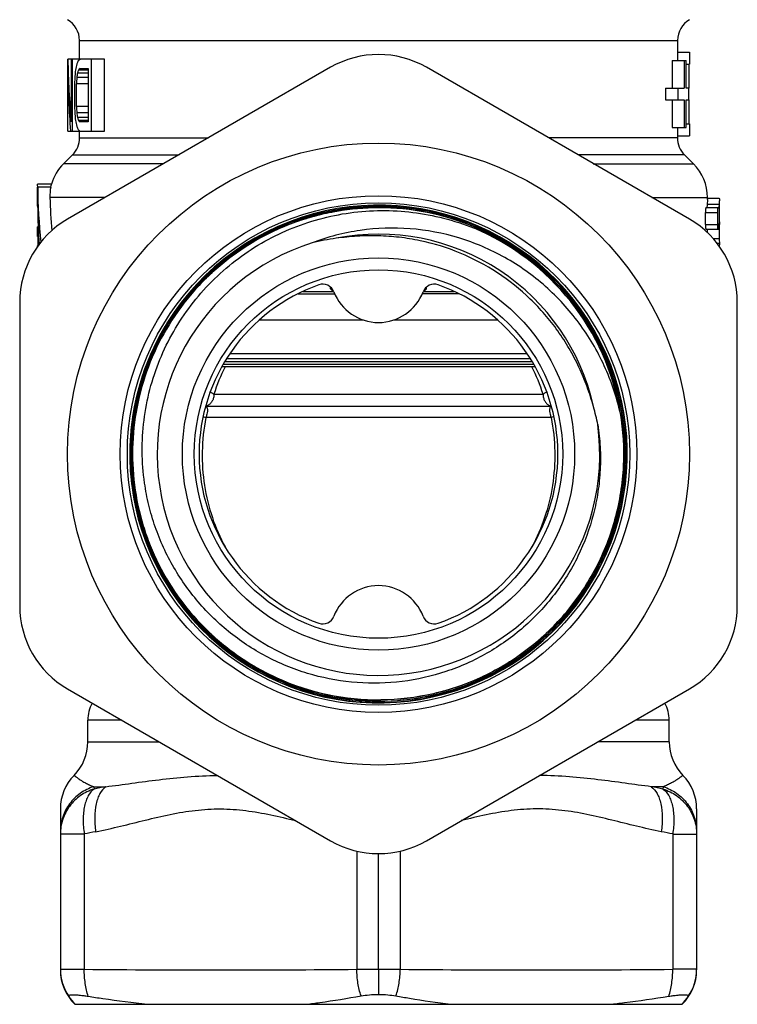
# Model space of a CAD drawing. Units: millimetres. Extents: x 0 to 297, y 0 to 210.
# Drawn here: x 178 to 208, y 77 to 118 of the extents above; entities that cross this region are included whole.
import ezdxf

# ---------------------------------------------------------------- set-up
doc = ezdxf.new("R2010")
doc.units = ezdxf.units.MM
doc.header["$LTSCALE"] = 16.335
doc.layers.get('0').update_dxf_attribs({"linetype": 'CONTINUOUS'})
doc.layers.add('A_STD', color=7, linetype='CONTINUOUS')

msp = doc.modelspace()

# ---------------------------------------------------------------- linework, layer by layer
at = {"color": 7, "linetype": 'Continuous'}
for p, q in [((180.043, 116.513), (180.043, 117.303)), ((180.043, 117.303), (205.043, 117.303)), ((205.043, 117.303), (205.043, 116.813)), ((179.543, 116.513), (179.543, 116.066)), ((181.086, 116.513), (179.555, 116.513)), ((179.692, 116.513), (179.692, 113.896)), ((179.748, 113.513), (179.748, 116.513)), ((180.543, 113.513), (180.543, 116.513)), ((181.086, 113.513), (181.086, 116.513)), ((190.543, 116.179), (179.543, 109.828)), ((179.549, 113.513), (179.549, 116.066)), ((180.408, 116.066), (180.002, 116.066)), ((180.066, 116.13), (180.408, 116.13)), ((180.408, 116.13), (180.408, 113.896)), ((205.543, 109.828), (194.543, 116.179)), ((180.408, 115.747), (179.929, 115.747)), ((180.408, 115.938), (179.957, 115.938)), ((179.837, 115.492), (179.837, 114.534)), ((179.915, 114.534), (179.915, 115.492)), ((180.408, 115.492), (179.915, 115.492)), ((180.408, 114.534), (179.915, 114.534)), ((180.408, 114.279), (179.929, 114.279)), ((180.408, 114.087), (179.957, 114.087)), ((180.408, 113.96), (180.002, 113.96)), ((180.408, 113.896), (180.066, 113.896)), ((179.549, 113.513), (181.086, 113.513)), ((180.043, 113.227), (180.043, 113.513)), ((180.043, 113.227), (185.431, 113.227)), ((205.043, 113.227), (199.655, 113.227)), ((205.043, 113.313), (205.043, 113.227)), ((179.379, 112.149), (179.75, 112.52)), ((179.75, 112.52), (184.206, 112.52)), ((205.336, 112.52), (200.88, 112.52)), ((205.336, 112.52), (205.707, 112.149)), ((183.563, 112.149), (179.379, 112.149)), ((201.523, 112.149), (205.707, 112.149)), ((203.973, 110.734), (206.293, 110.734)), ((206.293, 110.649), (206.293, 110.734)), ((206.293, 109.268), (206.293, 109.413)), ((189.178, 106.713), (190.711, 106.713)), ((189.384, 106.813), (190.662, 106.813)), ((190.543, 106.913), (190.543, 106.986)), ((190.543, 106.913), (190.643, 106.813)), ((190.543, 106.913), (190.61, 106.913)), ((195.908, 106.713), (194.374, 106.713)), ((194.424, 106.813), (195.702, 106.813)), ((194.543, 106.913), (194.443, 106.813)), ((194.476, 106.913), (194.543, 106.913)), ((194.543, 106.913), (194.543, 106.986)), ((177.543, 106.364), (177.543, 93.662)), ((207.543, 93.662), (207.543, 106.364)), ((186.332, 104.213), (198.753, 104.213)), ((199.037, 103.763), (186.049, 103.763)), ((198.976, 103.863), (186.109, 103.863)), ((186.201, 104.013), (198.885, 104.013)), ((199.093, 103.663), (185.993, 103.663)), ((185.663, 102.513), (199.423, 102.513)), ((185.317, 102.013), (199.768, 102.013)), ((202.662, 101.726), (202.664, 101.714)), ((199.76, 101.539), (185.325, 101.539)), ((200.107, 92.9), (200.094, 92.887)), ((188.275, 90.607), (188.251, 90.618)), ((179.543, 90.198), (190.543, 83.847)), ((194.543, 83.847), (205.543, 90.198)), ((181.806, 88.892), (180.393, 88.892)), ((180.393, 87.987), (180.393, 88.892)), ((204.693, 88.892), (203.28, 88.892)), ((204.693, 87.987), (204.693, 88.892)), ((180.393, 87.987), (183.372, 87.987)), ((204.693, 87.987), (201.713, 87.987)), ((180.638, 86.108), (181.14, 86.108)), ((180.638, 86.108), (180.65, 86.011)), ((204.448, 86.108), (203.946, 86.108)), ((204.448, 86.108), (204.435, 86.011)), ((179.243, 85.18), (179.243, 78.447)), ((205.843, 85.18), (205.843, 78.447)), ((180.243, 84.131), (179.243, 84.131)), ((180.243, 84.131), (180.243, 78.477)), ((204.843, 84.131), (205.843, 84.131)), ((204.843, 84.131), (204.843, 78.477)), ((191.637, 83.416), (191.637, 78.478)), ((192.543, 78.478), (192.543, 83.311)), ((193.449, 83.416), (193.449, 78.478)), ((179.243, 78.477), (180.243, 78.477)), ((191.637, 78.478), (193.449, 78.478)), ((192.543, 78.478), (192.543, 77.429)), ((205.843, 78.477), (204.843, 78.477)), ((179.849, 77.013), (205.237, 77.013))]:
    msp.add_line(p, q, dxfattribs=at)
for radius in [13, 10.8, 10.5, 8.2, 7.7]:
    msp.add_circle((192.543, 100.013), radius, dxfattribs=at)
for centre, radius, start, end in [((179.043, 117.303), 1, 0, 60), ((206.043, 117.303), 1, 120, 180), ((192.543, 112.715), 4, 60, 120), ((179.043, 113.227), 1, 315, 360), ((206.043, 113.227), 1, 180, 225), ((180.793, 110.734), 2, 135, 163.5596), ((204.293, 110.734), 2, 0, 45), ((192.543, 100.013), 10.4, 207.0825, 206.75), ((192.552, 100.012), 10.363, 67.2727, 90.049), ((192.552, 100.011), 10.355, 67.2537, 90.0488), ((192.552, 100.012), 10.308, 67.8322, 90.0492), ((192.552, 100.011), 10.299, 67.2602, 90.049), ((181.543, 106.364), 4, 120, 180), ((192.549, 100.004), 10.316, 67.2605, 67.8351), ((203.543, 106.364), 4, 0, 60), ((192.552, 100.011), 9.194, 56.5839, 101.1405), ((192.549, 100.006), 10.258, 9.6546, 67.2581), ((192.543, 100.013), 10.254, 9.6084, 67.2132), ((192.543, 100.013), 9.25, 107.4486, 7.6423), ((192.013, 99.903), 9.211, 97.723, 104.0998), ((192.548, 100.005), 9.2, 12.6576, 56.5829), ((192.543, 100.013), 7.5, 109.463, 250.537), ((190.21, 106.613), 0.5, 21.1002, 109.463), ((194.875, 106.613), 0.5, 70.537, 158.8998), ((192.543, 100.013), 7.5, 289.463, 70.537), ((192.543, 107.513), 2, 201.1002, 338.8998), ((192.543, 100.022), 10.396, 149.1897, 206.7945), ((193.295, 100.095), 8.006, 153.5345, 162.4215), ((191.791, 100.095), 8.006, 17.5785, 26.4655), ((192.669, 99.469), 9.214, 11.1011, 15.8617), ((192.536, 100.019), 10.397, 206.7973, 245.6374), ((192.536, 100.019), 10.388, 206.7974, 245.6339), ((192.543, 92.513), 2, 21.1002, 158.8998), ((181.543, 93.662), 4, 180, 240), ((203.543, 93.662), 4, 300, 360), ((190.21, 93.413), 0.5, 250.537, 338.8998), ((194.875, 93.413), 0.5, 201.1002, 289.463), ((192.535, 100.009), 10.331, 270.0464, 316.7131), ((192.535, 100.009), 10.378, 270.0489, 316.7127), ((192.534, 100.009), 10.322, 270.0466, 316.3985), ((192.535, 100.009), 10.386, 270.477, 316.7062), ((192.533, 100.01), 10.323, 316.4004, 316.7139), ((192.534, 100.015), 10.392, 245.6387, 267.5842), ((192.534, 100.015), 10.383, 245.6348, 267.5842), ((192.534, 100.015), 10.336, 245.6368, 270.0487), ((192.534, 100.015), 10.327, 245.6417, 270.0487), ((192.534, 100.015), 10.281, 245.6369, 270.5927), ((192.534, 100.015), 10.271, 245.636, 270.5937), ((181.893, 88.892), 1.5, 151.6696, 180), ((192.534, 100.017), 10.386, 267.5864, 270.0525), ((192.534, 100.01), 10.388, 267.5859, 270.4818), ((203.193, 88.892), 1.5, 0, 28.3304), ((178.393, 87.987), 2, 315.4382, 360), ((206.693, 87.987), 2, 180, 224.5618), ((181.243, 85.18), 2, 135.4372, 179.9065), ((203.843, 85.18), 2, 0.098, 44.5627), ((188.141, 49.441), 37.329, 100.809, 101.5751), ((196.945, 49.441), 37.329, 78.4249, 79.191), ((187.841, 48.004), 36.918, 101.1222, 101.8768), ((197.245, 48.004), 36.918, 78.1232, 78.8778), ((192.543, 87.311), 4, 240, 300), ((181.243, 78.477), 2, 179.9986, 214.3309), ((181.243, 78.447), 2, 180, 225.8063), ((185.896, 602.249), 523.802, 269.38162, 270.62794), ((199.19, 602.249), 523.802, 269.37206, 270.61838), ((203.843, 78.447), 2, 314.1937, 360), ((203.843, 78.477), 2, 325.6691, 0.0014), ((181.318, 78.453), 2.05, 212.5822, 224.6485), ((203.753, 78.465), 2.068, 315.4043, 327.365)]:
    msp.add_arc(centre, radius, start, end, dxfattribs=at)
for centre, major_axis, ratio, start_param, end_param in [((192.543, 117.548), (0, 24.193), 0.537348, -4.669587, -4.560848), ((192.543, 115.684), (13, 0), 0.22695, 2.856997, 2.879467), ((192.543, 116.77), (0, 23.603), 0.550781, 1.600608, 1.709219), ((192.543, 109.442), (0, 29.504), 0.440625, 1.344347, 1.353218), ((192.543, 112.754), (0, 14.752), 0.88125, 1.326548, 1.344347), ((192.543, 114.538), (13, 0), 0.567376, 2.879467, 2.897344), ((192.543, 113.475), (13, 0), 0.756501, 2.874984, 2.888416), ((192.543, 115.094), (13, 0), 0.283688, 2.856997, 2.874984), ((192.543, 99.889), (0, 73.759), 0.17625, 1.353218, 1.357648), ((192.543, 101.477), (0, 59.007), 0.220312, 1.326548, 1.331005), ((192.543, 110.396), (0, 22.128), 0.5875, 1.317619, 1.326548), ((192.543, 130.137), (0, 73.759), 0.17625, -4.49924, -4.494811), ((192.543, 128.548), (0, 59.007), 0.220312, -4.472598, -4.468141), ((192.543, 120.584), (0, 29.504), 0.440625, -4.494811, -4.485939), ((192.543, 119.63), (0, 22.128), 0.5875, -4.468141, -4.459212), ((192.543, 116.551), (13, 0), 0.756501, -2.888416, -2.874984), ((192.543, 117.272), (0, 14.752), 0.88125, -4.485939, -4.468141), ((192.543, 115.488), (13, 0), 0.567376, -2.897344, -2.879467), ((192.543, 114.931), (13, 0), 0.283688, -2.874984, -2.856997), ((192.543, 114.341), (13, 0), 0.22695, -2.879467, -2.856997)]:
    msp.add_ellipse(centre, major_axis=major_axis, ratio=ratio, start_param=start_param, end_param=end_param, dxfattribs=at)
for points, knots in [([(192.543, 110.375), (191.958, 110.375), (191.078, 110.299), (189.933, 110.052), (188.813, 109.708), (187.474, 109.103), (186.256, 108.279), (185.377, 107.506), (184.566, 106.66), (183.692, 105.479), (182.897, 103.905), (182.38, 102.22), (182.155, 100.471), (182.228, 98.71), (182.536, 97.273), (182.926, 96.168), (183.407, 95.1), (184.177, 93.847), (185.147, 92.743), (186.026, 91.969), (186.967, 91.272), (187.738, 90.84), (188.27, 90.599)], [0, 0, 0, 0, 0.062487, 0.093759, 0.125028, 0.187514, 0.25, 0.281271, 0.312542, 0.375029, 0.437514, 0.5, 0.562487, 0.624974, 0.687459, 0.71873, 0.750001, 0.812487, 0.874972, 0.906243, 0.937514, 1, 1, 1, 1]), ([(188.251, 90.618), (187.72, 90.86), (186.951, 91.292), (186.014, 91.99), (185.138, 92.765), (184.172, 93.87), (183.406, 95.121), (182.927, 96.188), (182.541, 97.292), (182.235, 98.727), (182.164, 100.485), (182.391, 102.23), (182.91, 103.912), (183.704, 105.482), (184.578, 106.661), (185.388, 107.504), (186.267, 108.276), (187.483, 109.097), (188.82, 109.701), (189.938, 110.043), (191.081, 110.29), (191.959, 110.366), (192.543, 110.366)], [0, 0, 0, 0, 0.062486, 0.093757, 0.125028, 0.187514, 0.25, 0.281271, 0.312542, 0.375027, 0.437513, 0.499999, 0.562485, 0.624971, 0.687457, 0.718728, 0.749999, 0.812485, 0.874972, 0.906242, 0.937512, 1, 1, 1, 1]), ([(188.293, 90.65), (187.763, 90.89), (186.997, 91.319), (186.061, 92.012), (185.187, 92.783), (184.222, 93.881), (183.457, 95.127), (182.978, 96.189), (182.591, 97.288), (182.284, 98.717), (182.211, 100.469), (182.435, 102.208), (182.949, 103.884), (183.739, 105.449), (184.609, 106.624), (185.416, 107.465), (186.29, 108.235), (187.502, 109.054), (188.834, 109.656), (189.948, 109.997), (191.086, 110.243), (191.961, 110.319), (192.543, 110.319)], [0, 0, 0, 0, 0.062486, 0.093757, 0.125028, 0.187514, 0.249999, 0.281271, 0.312542, 0.375028, 0.437513, 0.499999, 0.562485, 0.624971, 0.687457, 0.718728, 0.75, 0.812485, 0.874972, 0.906241, 0.937512, 1, 1, 1, 1]), ([(192.543, 110.31), (191.962, 110.31), (191.087, 110.235), (189.95, 109.989), (188.837, 109.647), (187.506, 109.046), (186.296, 108.228), (185.422, 107.459), (184.616, 106.619), (183.747, 105.445), (182.958, 103.881), (182.444, 102.206), (182.22, 100.468), (182.293, 98.718), (182.599, 97.29), (182.986, 96.192), (183.465, 95.131), (184.229, 93.886), (185.193, 92.789), (186.067, 92.019), (187.002, 91.327), (187.767, 90.898), (188.297, 90.658)], [0, 0, 0, 0, 0.062487, 0.093759, 0.125028, 0.187515, 0.25, 0.281272, 0.312543, 0.375029, 0.437515, 0.500001, 0.562487, 0.624972, 0.687458, 0.71873, 0.750001, 0.812486, 0.874972, 0.906243, 0.937514, 1, 1, 1, 1]), ([(182.764, 98.802), (182.702, 99.236), (182.635, 100.112), (182.711, 101.427), (182.959, 102.721), (183.377, 103.971), (183.955, 105.154), (184.684, 106.252), (185.55, 107.244), (186.539, 108.115), (187.632, 108.849), (188.812, 109.435), (190.058, 109.863), (191.349, 110.126), (192.663, 110.22), (193.978, 110.145), (195.272, 109.901), (196.107, 109.628), (196.514, 109.466)], [0, 0, 0, 0, 0.062498, 0.124997, 0.187496, 0.249995, 0.312494, 0.374994, 0.437494, 0.499993, 0.562494, 0.624994, 0.687495, 0.749995, 0.812497, 0.874995, 0.937502, 1, 1, 1, 1]), ([(202.653, 101.724), (202.498, 102.401), (202.049, 103.726), (200.984, 105.532), (199.567, 107.078), (197.858, 108.293), (195.929, 109.118), (193.868, 109.508), (191.772, 109.44), (190.416, 109.087), (189.769, 108.837)], [0, 0, 0, 0, 0.125041, 0.250064, 0.375082, 0.500089, 0.625085, 0.75007, 0.875037, 1, 1, 1, 1]), ([(196.533, 109.51), (196.915, 109.35), (197.66, 108.983), (198.703, 108.303), (199.657, 107.502), (200.507, 106.592), (201.242, 105.586), (201.85, 104.499), (202.323, 103.347), (202.655, 102.147), (202.839, 100.915), (202.874, 99.67), (202.759, 98.43), (202.495, 97.213), (202.087, 96.036), (201.541, 94.917), (200.864, 93.871), (200.332, 93.234), (200.048, 92.932)], [0, 0, 0, 0, 0.0625, 0.125, 0.1875, 0.25, 0.3125, 0.375, 0.4375, 0.5, 0.5625, 0.625, 0.6875, 0.75, 0.8125, 0.875, 0.9375, 1, 1, 1, 1]), ([(200.054, 92.926), (200.339, 93.228), (200.871, 93.866), (201.549, 94.912), (202.096, 96.032), (202.504, 97.21), (202.767, 98.428), (202.883, 99.67), (202.848, 100.916), (202.663, 102.148), (202.332, 103.35), (201.858, 104.503), (201.25, 105.591), (200.514, 106.597), (199.663, 107.508), (198.709, 108.31), (197.665, 108.99), (196.919, 109.357), (196.537, 109.518)], [0, 0, 0, 0, 0.062496, 0.125003, 0.187501, 0.250001, 0.312501, 0.375001, 0.4375, 0.500001, 0.5625, 0.625, 0.6875, 0.75, 0.8125, 0.874999, 0.937499, 1, 1, 1, 1]), ([(196.555, 109.561), (196.939, 109.4), (197.689, 109.031), (198.737, 108.347), (199.696, 107.542), (200.551, 106.627), (201.29, 105.616), (201.901, 104.523), (202.377, 103.365), (202.71, 102.158), (202.895, 100.919), (202.93, 99.668), (202.814, 98.421), (202.549, 97.197), (202.139, 96.014), (201.59, 94.889), (200.909, 93.838), (200.374, 93.197), (200.089, 92.894)], [0, 0, 0, 0, 0.0625, 0.125, 0.1875, 0.25, 0.3125, 0.375, 0.4375, 0.5, 0.5625, 0.625, 0.6875, 0.75, 0.812501, 0.874998, 0.937504, 1, 1, 1, 1]), ([(196.556, 109.57), (196.94, 109.41), (197.689, 109.041), (198.738, 108.357), (199.698, 107.552), (200.553, 106.638), (201.293, 105.627), (201.905, 104.535), (202.382, 103.377), (202.716, 102.17), (202.903, 100.931), (202.939, 99.679), (202.825, 98.432), (202.561, 97.208), (202.153, 96.024), (201.605, 94.898), (200.926, 93.846), (200.392, 93.204), (200.107, 92.9)], [0, 0, 0, 0, 0.062501, 0.125, 0.1875, 0.25, 0.3125, 0.375, 0.4375, 0.5, 0.5625, 0.625, 0.6875, 0.75, 0.8125, 0.875, 0.9375, 1, 1, 1, 1]), ([(197.513, 107.59), (197.023, 107.911), (195.979, 108.463), (194.57, 108.898), (193.411, 109.086), (192.532, 109.148), (191.65, 109.131), (191.066, 109.071), (190.775, 109.031)], [0, 0, 0, 0, 0.24988, 0.499742, 0.624804, 0.749866, 0.874928, 1, 1, 1, 1]), ([(201.532, 101.987), (201.452, 102.27), (201.274, 102.83), (200.936, 103.645), (200.528, 104.427), (199.891, 105.415), (198.928, 106.533), (198.004, 107.269), (197.513, 107.59)], [0, 0, 0, 0, 0.125063, 0.250121, 0.375182, 0.500246, 0.750124, 1, 1, 1, 1]), ([(185.663, 102.513), (185.663, 102.464), (185.651, 102.367), (185.602, 102.234), (185.524, 102.123), (185.454, 102.069), (185.417, 102.05)], [0, 0, 0, 0, 0.267541, 0.526789, 0.771545, 1, 1, 1, 1]), ([(185.509, 102.616), (185.524, 102.608), (185.578, 102.578), (185.629, 102.543), (185.663, 102.513)], [0, 0, 0, 0, 0.273159, 1, 1, 1, 1]), ([(199.576, 102.616), (199.561, 102.608), (199.508, 102.578), (199.457, 102.543), (199.423, 102.513)], [0, 0, 0, 0, 0.273159, 1, 1, 1, 1]), ([(199.423, 102.513), (199.423, 102.464), (199.434, 102.367), (199.484, 102.234), (199.562, 102.123), (199.632, 102.069), (199.669, 102.05)], [0, 0, 0, 0, 0.267541, 0.526789, 0.771545, 1, 1, 1, 1]), ([(185.417, 102.05), (185.409, 102.046), (185.378, 102.031), (185.344, 102.021), (185.319, 102.017)], [0, 0, 0, 0, 0.254049, 1, 1, 1, 1]), ([(185.375, 101.946), (185.384, 101.928), (185.395, 101.879), (185.391, 101.787), (185.368, 101.67), (185.341, 101.584), (185.325, 101.539)], [0, 0, 0, 0, 0.142729, 0.35598, 0.658388, 1, 1, 1, 1]), ([(185.337, 101.991), (185.341, 101.988), (185.357, 101.976), (185.369, 101.959), (185.375, 101.946)], [0, 0, 0, 0, 0.230589, 1, 1, 1, 1]), ([(192.64, 89.744), (193.378, 89.752), (194.857, 89.927), (196.963, 90.659), (198.865, 91.826), (200.472, 93.373), (201.71, 95.229), (202.52, 97.308), (202.867, 99.51), (202.777, 100.997), (202.653, 101.724)], [0, 0, 0, 0, 0.125, 0.250001, 0.375001, 0.500001, 0.625001, 0.750001, 0.874997, 1, 1, 1, 1]), ([(202.664, 101.714), (202.787, 100.986), (202.875, 99.5), (202.527, 97.297), (201.714, 95.218), (200.475, 93.363), (198.867, 91.816), (196.965, 90.65), (194.858, 89.918), (193.378, 89.743), (192.641, 89.735)], [0, 0, 0, 0, 0.125, 0.249999, 0.374999, 0.499999, 0.624999, 0.749999, 0.875, 1, 1, 1, 1]), ([(199.669, 102.05), (199.677, 102.046), (199.708, 102.031), (199.742, 102.021), (199.767, 102.017)], [0, 0, 0, 0, 0.254049, 1, 1, 1, 1]), ([(199.711, 101.946), (199.702, 101.928), (199.691, 101.879), (199.694, 101.787), (199.718, 101.67), (199.745, 101.584), (199.76, 101.539)], [0, 0, 0, 0, 0.142729, 0.35598, 0.658388, 1, 1, 1, 1]), ([(199.749, 101.991), (199.745, 101.988), (199.729, 101.976), (199.717, 101.959), (199.711, 101.946)], [0, 0, 0, 0, 0.230589, 1, 1, 1, 1]), ([(185.325, 101.539), (185.234, 101.07), (185.133, 100.119), (185.229, 98.705), (185.556, 97.36), (185.917, 96.525), (186.127, 96.133)], [0, 0, 0, 0, 0.25747, 0.512522, 0.759973, 1, 1, 1, 1]), ([(185.21, 101.573), (185.22, 101.571), (185.259, 101.56), (185.298, 101.548), (185.325, 101.539)], [0, 0, 0, 0, 0.269686, 1, 1, 1, 1]), ([(199.76, 101.539), (199.852, 101.07), (199.953, 100.119), (199.856, 98.705), (199.529, 97.36), (199.169, 96.525), (198.958, 96.133)], [0, 0, 0, 0, 0.25747, 0.512522, 0.759973, 1, 1, 1, 1]), ([(199.876, 101.573), (199.865, 101.571), (199.827, 101.56), (199.788, 101.548), (199.76, 101.539)], [0, 0, 0, 0, 0.269686, 1, 1, 1, 1]), ([(201.711, 101.243), (201.759, 100.933), (201.824, 100.308), (201.825, 99.366), (201.731, 98.428), (201.481, 97.199), (200.937, 95.718), (200.109, 94.376), (199.297, 93.419), (198.619, 92.764), (197.879, 92.181), (196.822, 91.505), (195.381, 90.862), (193.537, 90.446), (191.646, 90.399), (190.093, 90.668), (188.9, 91.06), (188.038, 91.44), (187.217, 91.902), (186.188, 92.621), (185.04, 93.702), (184.122, 94.983), (183.544, 96.097), (183.193, 96.972), (182.927, 97.875), (182.809, 98.492), (182.764, 98.802)], [0, 0, 0, 0, 0.031262, 0.062539, 0.093805, 0.125073, 0.187531, 0.24999, 0.281258, 0.312527, 0.343796, 0.375064, 0.437525, 0.499987, 0.56245, 0.624913, 0.656182, 0.687451, 0.718721, 0.74999, 0.812456, 0.874922, 0.906191, 0.937461, 0.96873, 1, 1, 1, 1]), ([(179.818, 86.584), (179.818, 86.583), (179.819, 86.583), (179.822, 86.58), (179.826, 86.577), (179.835, 86.569), (179.851, 86.557), (179.875, 86.538), (179.906, 86.515), (179.943, 86.487), (179.987, 86.455), (180.057, 86.407), (180.16, 86.341), (180.3, 86.26), (180.461, 86.179), (180.577, 86.13), (180.638, 86.108)], [0, 0, 0, 0, 0.001192, 0.004726, 0.010589, 0.018769, 0.04201, 0.074184, 0.114954, 0.163945, 0.220704, 0.284765, 0.432796, 0.604013, 0.794387, 1, 1, 1, 1]), ([(181.14, 86.108), (181.504, 86.152), (182.246, 86.256), (183.385, 86.411), (184.577, 86.533), (185.393, 86.573), (185.809, 86.58)], [0, 0, 0, 0, 0.23431, 0.478748, 0.73393, 1, 1, 1, 1]), ([(203.946, 86.108), (203.582, 86.152), (202.839, 86.256), (201.701, 86.411), (200.508, 86.533), (199.693, 86.573), (199.276, 86.58)], [0, 0, 0, 0, 0.23431, 0.478748, 0.73393, 1, 1, 1, 1]), ([(205.268, 86.584), (205.268, 86.583), (205.266, 86.583), (205.264, 86.58), (205.259, 86.577), (205.25, 86.569), (205.234, 86.557), (205.21, 86.538), (205.18, 86.515), (205.142, 86.487), (205.098, 86.455), (205.028, 86.407), (204.926, 86.341), (204.786, 86.26), (204.625, 86.179), (204.509, 86.13), (204.448, 86.108)], [0, 0, 0, 0, 0.001192, 0.004726, 0.010589, 0.018769, 0.04201, 0.074184, 0.114954, 0.163945, 0.220704, 0.284765, 0.432796, 0.604013, 0.794387, 1, 1, 1, 1]), ([(180.638, 86.108), (180.439, 86.045), (180.057, 85.857), (179.603, 85.413), (179.31, 84.852), (179.243, 84.435), (179.243, 84.228)], [0, 0, 0, 0, 0.251502, 0.501914, 0.751266, 1, 1, 1, 1]), ([(181.14, 86.108), (181.039, 86.038), (180.913, 85.877), (180.801, 85.623), (180.708, 85.294), (180.662, 84.821), (180.689, 84.431), (180.719, 84.228)], [0, 0, 0, 0, 0.18353, 0.293616, 0.416168, 0.693456, 1, 1, 1, 1]), ([(203.946, 86.108), (204.047, 86.038), (204.173, 85.877), (204.285, 85.623), (204.377, 85.294), (204.424, 84.821), (204.396, 84.431), (204.366, 84.228)], [0, 0, 0, 0, 0.18353, 0.293616, 0.416168, 0.693456, 1, 1, 1, 1]), ([(204.448, 86.108), (204.647, 86.045), (205.029, 85.857), (205.483, 85.413), (205.776, 84.852), (205.843, 84.435), (205.843, 84.228)], [0, 0, 0, 0, 0.251502, 0.501914, 0.751266, 1, 1, 1, 1]), ([(180.65, 86.011), (180.55, 85.98), (180.352, 85.902), (179.989, 85.689), (179.606, 85.319), (179.311, 84.757), (179.243, 84.339), (179.243, 84.131)], [0, 0, 0, 0, 0.126255, 0.25228, 0.502586, 0.751674, 1, 1, 1, 1]), ([(180.65, 86.011), (180.549, 85.943), (180.423, 85.782), (180.313, 85.528), (180.247, 85.292), (180.207, 85.027), (180.186, 84.636), (180.211, 84.334), (180.243, 84.131)], [0, 0, 0, 0, 0.182554, 0.292232, 0.414556, 0.548528, 0.692404, 1, 1, 1, 1]), ([(204.435, 86.011), (204.536, 85.943), (204.663, 85.782), (204.773, 85.528), (204.838, 85.292), (204.879, 85.027), (204.9, 84.636), (204.875, 84.334), (204.843, 84.131)], [0, 0, 0, 0, 0.182554, 0.292232, 0.414556, 0.548528, 0.692404, 1, 1, 1, 1]), ([(204.435, 86.011), (204.536, 85.98), (204.733, 85.902), (205.097, 85.689), (205.479, 85.319), (205.775, 84.757), (205.843, 84.339), (205.843, 84.131)], [0, 0, 0, 0, 0.126255, 0.25228, 0.502586, 0.751674, 1, 1, 1, 1]), ([(180.719, 84.228), (181.068, 84.297), (181.761, 84.454), (182.794, 84.715), (183.83, 84.96), (184.705, 85.109), (185.41, 85.172), (185.94, 85.185), (186.469, 85.166), (187.174, 85.097), (188.047, 84.94), (188.737, 84.775), (189.082, 84.69)], [0, 0, 0, 0, 0.125192, 0.250551, 0.375793, 0.500669, 0.562978, 0.625237, 0.687508, 0.749827, 0.874737, 1, 1, 1, 1]), ([(204.366, 84.228), (204.018, 84.297), (203.325, 84.454), (202.292, 84.715), (201.256, 84.96), (200.381, 85.109), (199.676, 85.172), (199.146, 85.185), (198.616, 85.166), (197.912, 85.097), (197.038, 84.94), (196.349, 84.775), (196.004, 84.69)], [0, 0, 0, 0, 0.125192, 0.250551, 0.375793, 0.500669, 0.562978, 0.625237, 0.687508, 0.749827, 0.874737, 1, 1, 1, 1]), ([(180.409, 77.349), (180.379, 77.434), (180.331, 77.612), (180.279, 77.89), (180.248, 78.18), (180.243, 78.378), (180.243, 78.477)], [0, 0, 0, 0, 0.235169, 0.482804, 0.739169, 1, 1, 1, 1]), ([(191.814, 77.365), (191.755, 77.538), (191.668, 77.906), (191.638, 78.284), (191.637, 78.478)], [0, 0, 0, 0, 0.48382, 1, 1, 1, 1]), ([(193.271, 77.365), (193.331, 77.538), (193.418, 77.906), (193.448, 78.284), (193.449, 78.478)], [0, 0, 0, 0, 0.48382, 1, 1, 1, 1]), ([(204.677, 77.349), (204.706, 77.434), (204.755, 77.612), (204.807, 77.89), (204.837, 78.18), (204.843, 78.378), (204.843, 78.477)], [0, 0, 0, 0, 0.235169, 0.482804, 0.739169, 1, 1, 1, 1]), ([(179.591, 77.35), (179.588, 77.354), (179.584, 77.363), (179.588, 77.378), (179.601, 77.389), (179.632, 77.402), (179.693, 77.411), (179.786, 77.414), (179.909, 77.409), (180.057, 77.396), (180.226, 77.377), (180.346, 77.359), (180.409, 77.349)], [0, 0, 0, 0, 0.018018, 0.033111, 0.051203, 0.076142, 0.151133, 0.261068, 0.404315, 0.57794, 0.77822, 1, 1, 1, 1]), ([(191.814, 77.365), (191.929, 77.385), (192.171, 77.414), (192.415, 77.426), (192.543, 77.429)], [0, 0, 0, 0, 0.476157, 1, 1, 1, 1]), ([(192.543, 77.429), (192.671, 77.426), (192.915, 77.414), (193.157, 77.385), (193.272, 77.365)], [0, 0, 0, 0, 0.523842, 1, 1, 1, 1]), ([(204.677, 77.349), (204.74, 77.359), (204.859, 77.377), (205.029, 77.396), (205.177, 77.409), (205.299, 77.414), (205.393, 77.411), (205.453, 77.402), (205.485, 77.389), (205.498, 77.378), (205.502, 77.363), (205.497, 77.354), (205.495, 77.35)], [0, 0, 0, 0, 0.221783, 0.422068, 0.59569, 0.738934, 0.848869, 0.923858, 0.948797, 0.966889, 0.981982, 1, 1, 1, 1]), ([(180.409, 77.349), (180.614, 77.317), (181.436, 77.193), (182.26, 77.083), (182.88, 77.013)], [0, 0, 0, 0, 0.249496, 1, 1, 1, 1]), ([(189.523, 77.013), (189.714, 77.037), (190.48, 77.141), (191.243, 77.265), (191.814, 77.365)], [0, 0, 0, 0, 0.249102, 1, 1, 1, 1]), ([(193.272, 77.365), (193.463, 77.331), (194.224, 77.201), (194.989, 77.086), (195.563, 77.013)], [0, 0, 0, 0, 0.251252, 1, 1, 1, 1]), ([(202.206, 77.013), (202.413, 77.036), (203.238, 77.135), (204.061, 77.253), (204.677, 77.349)], [0, 0, 0, 0, 0.250305, 1, 1, 1, 1])]:
    msp.add_open_spline(points, degree=3, knots=knots, dxfattribs=at)
for points in [[(185.314, 102.002), (185.322, 101.999), (185.33, 101.995), (185.337, 101.991)], [(199.771, 102.002), (199.763, 101.999), (199.756, 101.995), (199.749, 101.991)]]:
    msp.add_open_spline(points, degree=3, dxfattribs=at)
at = {"layer": 'A_STD', "color": 7, "linetype": 'Continuous'}
for p, q in [((205.043, 116.813), (205.543, 116.813)), ((205.043, 116.813), (205.043, 116.463)), ((205.543, 116.813), (205.543, 116.313)), ((204.818, 116.463), (205.409, 116.463)), ((204.818, 116.463), (204.818, 115.313)), ((205.327, 116.463), (205.327, 115.313)), ((205.409, 115.313), (205.409, 116.463)), ((205.409, 116.313), (205.543, 116.313)), ((205.522, 116.313), (205.522, 115.313)), ((204.54, 115.313), (205.327, 115.313)), ((204.54, 115.313), (204.54, 114.813)), ((205.06, 115.313), (205.06, 114.813)), ((205.523, 115.313), (205.409, 115.313)), ((205.523, 114.813), (205.523, 115.313)), ((204.54, 114.813), (205.327, 114.813)), ((204.818, 114.813), (204.818, 113.663)), ((205.327, 114.813), (205.327, 113.663)), ((205.409, 114.813), (205.523, 114.813)), ((205.409, 113.663), (205.409, 114.813)), ((205.522, 114.813), (205.522, 113.813)), ((204.818, 113.663), (205.409, 113.663)), ((205.043, 113.663), (205.043, 113.313)), ((205.409, 113.813), (205.543, 113.813)), ((205.543, 113.813), (205.543, 113.313)), ((205.043, 113.313), (205.543, 113.313)), ((178.875, 111.3), (178.293, 111.3)), ((178.293, 110.446), (178.293, 111.176)), ((178.844, 111.176), (178.295, 111.176)), ((181.113, 110.734), (178.804, 110.734)), ((206.293, 110.713), (206.784, 110.713)), ((178.293, 110.446), (178.293, 110.446)), ((178.293, 110.446), (178.294, 110.414)), ((178.294, 110.414), (178.293, 110.446)), ((178.294, 110.394), (178.294, 110.414)), ((178.294, 110.389), (178.294, 110.394)), ((178.294, 110.381), (178.294, 110.389)), ((178.294, 110.374), (178.294, 110.381)), ((206.231, 110.313), (206.756, 110.313)), ((206.284, 110.455), (206.785, 110.455)), ((206.793, 109.716), (206.793, 110.455)), ((206.211, 110.113), (206.714, 110.113)), ((206.211, 109.613), (206.211, 110.113)), ((206.714, 110.113), (206.714, 109.613)), ((178.293, 109.113), (178.293, 109.513)), ((178.317, 109.513), (178.293, 109.513)), ((206.211, 109.613), (206.714, 109.613)), ((206.791, 109.531), (206.791, 109.516)), ((206.791, 109.516), (206.791, 109.021)), ((206.793, 109.716), (206.793, 109.713)), ((206.793, 109.713), (206.793, 109.716)), ((178.313, 108.721), (178.313, 109.313)), ((178.326, 109.313), (178.313, 109.313)), ((206.231, 109.413), (206.758, 109.413)), ((178.293, 108.693), (178.293, 108.713)), ((206.53, 109.021), (206.791, 109.021)), ((206.696, 108.823), (206.793, 108.823)), ((206.793, 108.823), (206.793, 108.819)), ((191.921, 105.613), (187.555, 105.613)), ((197.53, 105.613), (193.165, 105.613))]:
    msp.add_line(p, q, dxfattribs=at)
for centre, radius, start, end in [((180.654, 110.789), 1.851, 167.9391, 181.7008), ((164.064, 110.147), 14.233, 0.706, 1.0743), ((221.048, 109.516), 14.257, 179.2073, 179.9406), ((221.042, 109.021), 14.251, 180, 180.797)]:
    msp.add_arc(centre, radius, start, end, dxfattribs=at)
for centre, major_axis, start_param, end_param in [((192.543, 111.513), (0, 19.731), -4.695321, -4.577719), ((192.543, 111.513), (0, 19.038), 1.611695, 1.684717), ((192.543, 110.659), (0, 19.731), 1.587864, 1.666055)]:
    msp.add_ellipse(centre, major_axis=major_axis, ratio=0.722222, start_param=start_param, end_param=end_param, dxfattribs=at)
for points, knots in [([(178.295, 111.176), (178.295, 111.193), (178.294, 111.222), (178.293, 111.267), (178.294, 111.279), (178.293, 111.303), (178.293, 111.3)], [0, 0, 0, 0, 0.418622, 0.735476, 0.932934, 1, 1, 1, 1]), ([(178.844, 111.176), (178.848, 111.193), (178.855, 111.224), (178.864, 111.259), (178.869, 111.28), (178.872, 111.291), (178.874, 111.297), (178.874, 111.3), (178.875, 111.3)], [0, 0, 0, 0, 0.414012, 0.731984, 0.847684, 0.931938, 0.982976, 1, 1, 1, 1]), ([(206.784, 110.713), (206.786, 110.713), (206.79, 110.706), (206.791, 110.695), (206.793, 110.674), (206.793, 110.659), (206.793, 110.649)], [0, 0, 0, 0, 0.084886, 0.272158, 0.57668, 1, 1, 1, 1]), ([(206.231, 110.313), (206.229, 110.313), (206.226, 110.306), (206.223, 110.296), (206.22, 110.277), (206.217, 110.253), (206.214, 110.223), (206.212, 110.176), (206.211, 110.138), (206.211, 110.113)], [0, 0, 0, 0, 0.026439, 0.085211, 0.177763, 0.301033, 0.450825, 0.621747, 1, 1, 1, 1]), ([(206.284, 110.455), (206.283, 110.434), (206.28, 110.399), (206.275, 110.358), (206.269, 110.334), (206.265, 110.322), (206.259, 110.313), (206.255, 110.313)], [0, 0, 0, 0, 0.415474, 0.719416, 0.828737, 0.910146, 1, 1, 1, 1]), ([(206.293, 110.649), (206.293, 110.622), (206.29, 110.557), (206.287, 110.492), (206.284, 110.455)], [0, 0, 0, 0, 0.418735, 1, 1, 1, 1]), ([(206.733, 110.313), (206.732, 110.313), (206.728, 110.306), (206.726, 110.296), (206.722, 110.277), (206.719, 110.253), (206.717, 110.223), (206.714, 110.176), (206.714, 110.138), (206.714, 110.113)], [0, 0, 0, 0, 0.026022, 0.084666, 0.177197, 0.300527, 0.450437, 0.621491, 1, 1, 1, 1]), ([(206.785, 110.455), (206.783, 110.434), (206.781, 110.399), (206.776, 110.358), (206.77, 110.334), (206.766, 110.322), (206.76, 110.313), (206.756, 110.313)], [0, 0, 0, 0, 0.41644, 0.720946, 0.830334, 0.9116, 1, 1, 1, 1]), ([(206.793, 110.649), (206.793, 110.622), (206.791, 110.557), (206.787, 110.492), (206.785, 110.455)], [0, 0, 0, 0, 0.419103, 1, 1, 1, 1]), ([(178.313, 109.313), (178.313, 109.338), (178.312, 109.375), (178.311, 109.423), (178.31, 109.453), (178.308, 109.477), (178.307, 109.494), (178.306, 109.504), (178.305, 109.509), (178.305, 109.511), (178.304, 109.513), (178.303, 109.513)], [0, 0, 0, 0, 0.381651, 0.554137, 0.705217, 0.829258, 0.921728, 0.954875, 0.978937, 0.993837, 1, 1, 1, 1]), ([(206.211, 109.613), (206.211, 109.587), (206.212, 109.55), (206.214, 109.503), (206.217, 109.473), (206.22, 109.449), (206.223, 109.43), (206.226, 109.419), (206.229, 109.413), (206.231, 109.413)], [0, 0, 0, 0, 0.378217, 0.549152, 0.698974, 0.822241, 0.914772, 0.973549, 1, 1, 1, 1]), ([(206.714, 109.613), (206.714, 109.587), (206.714, 109.55), (206.717, 109.503), (206.719, 109.473), (206.722, 109.449), (206.726, 109.43), (206.728, 109.419), (206.732, 109.413), (206.733, 109.413)], [0, 0, 0, 0, 0.378509, 0.549563, 0.699473, 0.822803, 0.915334, 0.973978, 1, 1, 1, 1]), ([(206.758, 109.413), (206.76, 109.413), (206.766, 109.419), (206.774, 109.441), (206.777, 109.462), (206.779, 109.479)], [0, 0, 0, 0, 0.106443, 0.297795, 1, 1, 1, 1]), ([(206.779, 109.479), (206.78, 109.485), (206.783, 109.512), (206.785, 109.539), (206.786, 109.56)], [0, 0, 0, 0, 0.215301, 1, 1, 1, 1]), ([(206.786, 109.56), (206.786, 109.572), (206.789, 109.611), (206.791, 109.65), (206.792, 109.678)], [0, 0, 0, 0, 0.29862, 1, 1, 1, 1]), ([(206.792, 109.678), (206.792, 109.681), (206.792, 109.693), (206.793, 109.704), (206.793, 109.713)], [0, 0, 0, 0, 0.293558, 1, 1, 1, 1]), ([(178.294, 109.113), (178.294, 109.113), (178.294, 109.111), (178.294, 109.109), (178.294, 109.103), (178.295, 109.097), (178.295, 109.089), (178.295, 109.074), (178.296, 109.052), (178.296, 109.023), (178.297, 108.988), (178.297, 108.951), (178.297, 108.913), (178.297, 108.874), (178.297, 108.837), (178.296, 108.803), (178.296, 108.773), (178.295, 108.751), (178.295, 108.737), (178.295, 108.729), (178.294, 108.722), (178.294, 108.717), (178.294, 108.715), (178.294, 108.713), (178.294, 108.713)], [0, 0, 0, 0, 0.002474, 0.009695, 0.021631, 0.038179, 0.059165, 0.084401, 0.146594, 0.222357, 0.308765, 0.402509, 0.5, 0.597491, 0.691235, 0.777643, 0.853407, 0.915599, 0.940835, 0.961821, 0.978369, 0.990305, 0.997526, 1, 1, 1, 1]), ([(206.793, 108.819), (206.793, 108.804), (206.791, 108.764), (206.789, 108.725), (206.788, 108.7)], [0, 0, 0, 0, 0.379604, 1, 1, 1, 1])]:
    msp.add_open_spline(points, degree=3, knots=knots, dxfattribs=at)

doc.saveas('drawing.dxf')
